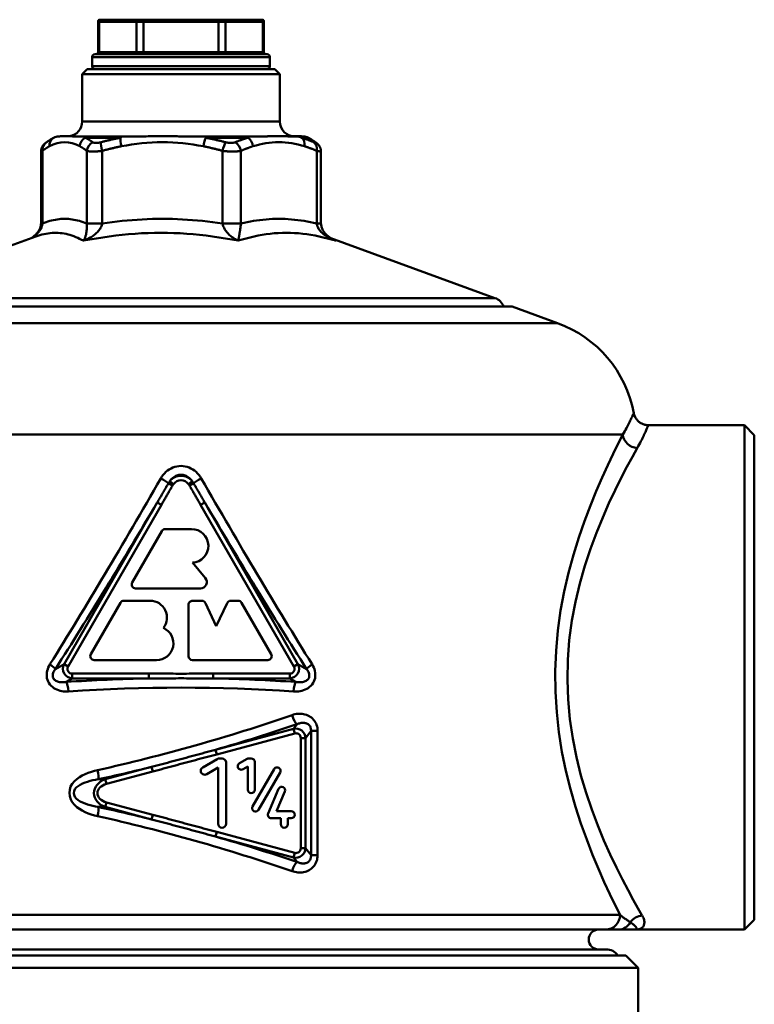
# Model space of a CAD drawing. Extents: x -166 to 1502, y -789 to 281.
# Drawn here: x 315 to 389, y -212 to -113 of the extents above; entities that cross this region are included whole.
import ezdxf

# ---------------------------------------------------------------- set-up
doc = ezdxf.new("R2010")
doc.units = 0
doc.layers.add('AM_0', color=7, linetype='CONTINUOUS', lineweight=50)

# ---------------------------------------------------------------- blocks, each defined once
blk = doc.blocks.new('A$C09606CE2')
at = {"layer": 'AM_0'}
for p, q in [((49.715, 198.9), (49.608, 198.9)), ((49.608, 198.9), (49.608, 195.8)), ((49.715, 198.9), (53.511, 198.9)), ((49.715, 195.8), (49.715, 198.9)), ((49.808, 199.1), (49.888, 199.1)), ((53.684, 199.1), (49.888, 199.1)), ((54.204, 198.9), (53.511, 198.9)), ((53.511, 198.9), (53.511, 195.8)), ((53.684, 199.1), (54.204, 199.1)), ((54.204, 198.9), (54.204, 199.1)), ((61.796, 199.1), (54.204, 199.1)), ((54.204, 198.9), (61.796, 198.9)), ((54.204, 195.8), (54.204, 198.9)), ((61.796, 198.9), (61.796, 199.1)), ((61.796, 199.1), (62.316, 199.1)), ((62.489, 198.9), (61.796, 198.9)), ((61.796, 198.9), (61.796, 195.8)), ((66.112, 199.1), (62.316, 199.1)), ((62.489, 198.9), (66.285, 198.9)), ((62.489, 195.8), (62.489, 198.9)), ((66.112, 199.1), (66.192, 199.1)), ((66.392, 198.9), (66.285, 198.9)), ((66.285, 198.9), (66.285, 195.8)), ((66.392, 198.9), (66.392, 195.8)), ((67, 195.3), (49, 195.3)), ((49, 194.4), (49, 195.3)), ((49.3, 195.6), (66.7, 195.6)), ((49.608, 195.8), (49.715, 195.8)), ((53.511, 195.8), (49.715, 195.8)), ((53.511, 195.8), (54.204, 195.8)), ((54.204, 195.8), (54.204, 195.6)), ((61.796, 195.8), (54.204, 195.8)), ((61.796, 195.8), (61.796, 195.6)), ((61.796, 195.8), (62.489, 195.8)), ((66.285, 195.8), (62.489, 195.8)), ((66.285, 195.8), (66.392, 195.8)), ((67, 194.4), (67, 195.3)), ((49, 194.4), (67, 194.4)), ((48.5, 194.1), (48, 193.6)), ((48, 193.6), (67.889, 193.6)), ((48, 188.8), (48, 193.6)), ((48.5, 194.1), (67.5, 194.1)), ((67.5, 194.1), (68, 193.6)), ((67.889, 193.6), (68, 193.6)), ((68, 188.8), (68, 193.6)), ((48, 188.8), (68, 188.8)), ((45.118, 187.166), (44.984, 187.089)), ((45.123, 187.166), (45.118, 187.166)), ((45.618, 187.3), (45.623, 187.3)), ((45.623, 187.3), (45.689, 187.3)), ((47.218, 187.3), (48.689, 187.3)), ((51.88, 187.166), (48.313, 187.166)), ((48.689, 187.3), (52.118, 187.3)), ((52.118, 187.3), (54.115, 187.3)), ((58.192, 187.3), (60.413, 187.3)), ((60.413, 187.3), (64.495, 187.3)), ((64.757, 187.166), (60.511, 187.166)), ((64.495, 187.3), (66.408, 187.3)), ((68.986, 187.3), (69.724, 187.3)), ((69.724, 187.3), (70.382, 187.3)), ((70.882, 187.166), (70.198, 187.166)), ((70.882, 187.166), (71.016, 187.089)), ((43.839, 185.777), (43.839, 178.501)), ((43.978, 178.501), (43.978, 185.843)), ((48.473, 185.843), (48.473, 178.501)), ((50.036, 178.501), (50.036, 185.843)), ((62.197, 185.843), (62.197, 178.501)), ((64.059, 178.501), (64.059, 185.843)), ((71.724, 185.843), (71.724, 178.501)), ((72.161, 185.777), (72.161, 178.501)), ((43.978, 178.501), (43.839, 178.501)), ((50.036, 178.501), (48.473, 178.501)), ((64.059, 178.501), (62.197, 178.501)), ((72.161, 178.501), (71.724, 178.501)), ((43.311, 177.174), (26.237, 170.959)), ((73.16, 177.002), (89.763, 170.959)), ((26.237, 170.959), (89.763, 170.959)), ((24.5, 170.1), (91.5, 170.1)), ((91.5, 170.1), (96.104, 168.424)), ((19.896, 168.424), (96.104, 168.424)), ((115, 158.1), (105.275, 158.1)), ((115, 158.1), (115, 107.1)), ((116, 157.1), (115, 158.1)), ((13.307, 157.148), (102.693, 157.148)), ((116, 108.1), (116, 157.1)), ((57.242, 152.152), (56.862, 152.439)), ((59.138, 152.439), (58.758, 152.152)), ((56.735, 152.248), (57.148, 152.01)), ((58.852, 152.01), (59.265, 152.248)), ((55.597, 150.287), (46.165, 133.95)), ((46.583, 133.708), (56.015, 150.046)), ((55.597, 150.287), (56.015, 150.046)), ((59.985, 150.046), (60.403, 150.287)), ((59.985, 150.046), (69.417, 133.708)), ((69.835, 133.95), (60.403, 150.287)), ((53.063, 142.2), (56.066, 147.4)), ((56.412, 147.6), (59.066, 147.6)), ((59.167, 144.203), (60.455, 142.668)), ((59.957, 141.6), (53.41, 141.6)), ((48.878, 134.95), (51.88, 140.15)), ((52.226, 140.35), (54.88, 140.35)), ((58.765, 134.75), (58.765, 139.95)), ((59.17, 140.35), (60.114, 140.35)), ((60.477, 140.119), (61.57, 137.774)), ((61.57, 137.774), (62.664, 140.119)), ((63.031, 140.35), (63.774, 140.35)), ((64.116, 140.15), (67.118, 134.95)), ((46.165, 133.95), (45.291, 133.445)), ((46.583, 133.708), (46.165, 133.95)), ((55.53, 134.35), (49.224, 134.35)), ((66.772, 134.35), (59.165, 134.35)), ((69.835, 133.95), (69.417, 133.708)), ((70.709, 133.445), (69.835, 133.95)), ((46.375, 132.139), (47.001, 132.501)), ((54.761, 132.984), (47.001, 132.984)), ((47.001, 132.501), (47.001, 132.984)), ((47.001, 132.501), (54.761, 132.501)), ((54.761, 132.501), (54.761, 132.984)), ((61.239, 132.501), (61.239, 132.984)), ((68.999, 132.984), (61.239, 132.984)), ((61.239, 132.501), (68.999, 132.501)), ((68.999, 132.501), (68.999, 132.984)), ((68.999, 132.501), (69.625, 132.139)), ((69.735, 127.862), (69.383, 127.404)), ((69.383, 127.404), (61.489, 125.288)), ((61.614, 124.822), (69.508, 126.937)), ((69.383, 127.404), (69.508, 126.937)), ((70.116, 126.471), (70.599, 126.471)), ((70.116, 126.471), (70.116, 115.332)), ((70.599, 126.471), (71.151, 127.189)), ((70.599, 115.332), (70.599, 126.471)), ((71.151, 127.189), (71.151, 114.613)), ((71.816, 127.189), (71.151, 127.189)), ((71.816, 114.613), (71.816, 127.189)), ((61.489, 125.288), (61.614, 124.822)), ((55.011, 123.552), (50.339, 122.301)), ((55.011, 123.552), (55.136, 123.086)), ((60.198, 123.504), (61.66, 124.348)), ((61.752, 123.478), (60.598, 122.811)), ((61.752, 117.801), (61.752, 123.478)), ((61.86, 124.401), (62.152, 124.401)), ((62.552, 124.001), (62.552, 117.801)), ((63.926, 123.92), (64.679, 124.354)), ((64.76, 123.593), (64.276, 123.313)), ((64.76, 121.251), (64.76, 123.593)), ((64.854, 124.401), (65.11, 124.401)), ((65.46, 124.051), (65.46, 121.251)), ((50.464, 121.834), (55.136, 123.086)), ((65.234, 119.558), (67.41, 123.326)), ((68.017, 122.976), (65.841, 119.208)), ((50.339, 122.301), (49.63, 122.301)), ((50.339, 122.301), (50.464, 121.834)), ((66.81, 118.852), (67.874, 121.333)), ((68.517, 121.058), (67.663, 119.064)), ((49.63, 119.502), (50.339, 119.502)), ((50.339, 119.502), (50.464, 119.968)), ((50.339, 119.502), (55.011, 118.25)), ((55.136, 118.717), (50.464, 119.968)), ((55.011, 118.25), (55.136, 118.717)), ((67.663, 119.064), (69.15, 119.064)), ((68.1, 118.364), (67.132, 118.364)), ((68.1, 117.751), (68.1, 118.364)), ((69.15, 118.364), (68.8, 118.364)), ((68.8, 118.364), (68.8, 117.751)), ((61.489, 116.514), (61.614, 116.981)), ((61.489, 116.514), (69.383, 114.399)), ((69.508, 114.865), (61.614, 116.981)), ((69.508, 114.865), (69.383, 114.399)), ((70.116, 115.332), (70.599, 115.332)), ((71.151, 114.613), (70.599, 115.332)), ((71.816, 114.613), (71.151, 114.613)), ((69.383, 114.399), (69.735, 113.94)), ((13.587, 108.6), (102.413, 108.6)), ((116, 108.1), (115, 107.1)), ((100.965, 107.1), (15.035, 107.1)), ((115, 107.1), (104, 107.1)), ((15, 105.1), (101, 105.1)), ((103, 104.5), (13, 104.5)), ((103, 104.5), (104.25, 103.25)), ((11.75, 103.25), (104.25, 103.25)), ((104.25, 103.25), (104.25, 92.887))]:
    blk.add_line(p, q, dxfattribs=at)
for points in [[(45.123, 187.166), (45.117, 187.163), (45.112, 187.16), (45.106, 187.157), (45.1, 187.154), (45.094, 187.15), (45.088, 187.147), (45.083, 187.144), (45.077, 187.141), (45.071, 187.138), (45.065, 187.134), (45.059, 187.131), (45.054, 187.128), (45.048, 187.125), (45.042, 187.122), (45.036, 187.118), (45.03, 187.115), (45.025, 187.112), (45.019, 187.109), (45.013, 187.105), (45.007, 187.102), (45.001, 187.099), (44.996, 187.095), (44.99, 187.092), (44.984, 187.089)], [(45.636, 187.295), (45.637, 187.295), (45.637, 187.295), (45.637, 187.295), (45.639, 187.295), (45.64, 187.296), (45.641, 187.296), (45.642, 187.296), (45.643, 187.296), (45.645, 187.296), (45.646, 187.296), (45.648, 187.296), (45.65, 187.296), (45.652, 187.297), (45.654, 187.297), (45.656, 187.297), (45.658, 187.297), (45.66, 187.297), (45.662, 187.298), (45.664, 187.298), (45.666, 187.298), (45.668, 187.298), (45.67, 187.298), (45.672, 187.298), (45.674, 187.299)], [(45.674, 187.299), (45.71, 187.302), (45.746, 187.304), (45.782, 187.307), (45.818, 187.31), (45.854, 187.313), (45.895, 187.316), (45.95, 187.318), (46.005, 187.32), (46.06, 187.322), (46.116, 187.323), (46.171, 187.325), (46.237, 187.325), (46.314, 187.323), (46.391, 187.322), (46.468, 187.32), (46.545, 187.318), (46.623, 187.316), (46.7, 187.314), (46.777, 187.312), (46.86, 187.31), (46.957, 187.307), (47.054, 187.304), (47.158, 187.301), (47.277, 187.299)], [(49.077, 186.709), (49.046, 186.731), (49.014, 186.752), (48.982, 186.774), (48.951, 186.795), (48.919, 186.815), (48.887, 186.836), (48.856, 186.856), (48.824, 186.876), (48.792, 186.896), (48.76, 186.916), (48.729, 186.935), (48.697, 186.955), (48.665, 186.974), (48.633, 186.992), (48.601, 187.011), (48.569, 187.029), (48.537, 187.047), (48.505, 187.065), (48.473, 187.082), (48.441, 187.1), (48.409, 187.117), (48.377, 187.133), (48.345, 187.15), (48.313, 187.166)], [(51.88, 187.166), (51.796, 187.15), (51.713, 187.133), (51.629, 187.117), (51.545, 187.1), (51.461, 187.082), (51.378, 187.065), (51.294, 187.047), (51.211, 187.029), (51.127, 187.011), (51.044, 186.992), (50.961, 186.974), (50.878, 186.955), (50.795, 186.935), (50.712, 186.916), (50.629, 186.896), (50.547, 186.876), (50.464, 186.856), (50.382, 186.836), (50.299, 186.815), (50.217, 186.795), (50.135, 186.774), (50.053, 186.752), (49.971, 186.731), (49.889, 186.709)], [(53.983, 187.299), (54.139, 187.3), (54.311, 187.303), (54.484, 187.306), (54.665, 187.308), (54.845, 187.311), (55.025, 187.313), (55.205, 187.316), (55.386, 187.318), (55.566, 187.32), (55.746, 187.323), (55.927, 187.325), (56.11, 187.325), (56.296, 187.323), (56.481, 187.322), (56.667, 187.32), (56.852, 187.318), (57.038, 187.316), (57.223, 187.314), (57.409, 187.313), (57.595, 187.31), (57.781, 187.306), (57.967, 187.303), (58.152, 187.301), (58.328, 187.299)], [(62.511, 186.709), (62.428, 186.731), (62.346, 186.752), (62.264, 186.774), (62.181, 186.795), (62.098, 186.815), (62.016, 186.836), (61.933, 186.856), (61.85, 186.876), (61.767, 186.896), (61.684, 186.916), (61.6, 186.935), (61.517, 186.955), (61.434, 186.974), (61.35, 186.992), (61.267, 187.011), (61.183, 187.029), (61.099, 187.047), (61.015, 187.065), (60.931, 187.082), (60.847, 187.1), (60.763, 187.117), (60.679, 187.133), (60.595, 187.15), (60.511, 187.166)], [(64.757, 187.166), (64.703, 187.15), (64.649, 187.133), (64.596, 187.117), (64.542, 187.1), (64.488, 187.082), (64.435, 187.065), (64.381, 187.047), (64.327, 187.029), (64.274, 187.011), (64.22, 186.992), (64.167, 186.974), (64.113, 186.955), (64.06, 186.935), (64.007, 186.916), (63.954, 186.896), (63.9, 186.876), (63.847, 186.856), (63.794, 186.836), (63.741, 186.815), (63.688, 186.795), (63.635, 186.774), (63.582, 186.752), (63.53, 186.731), (63.477, 186.709)], [(66.316, 187.299), (66.418, 187.3), (66.518, 187.302), (66.613, 187.304), (66.705, 187.306), (66.796, 187.308), (66.888, 187.31), (66.974, 187.311), (67.056, 187.313), (67.139, 187.314), (67.221, 187.316), (67.304, 187.317), (67.386, 187.318), (67.468, 187.32), (67.551, 187.321), (67.633, 187.323), (67.715, 187.324), (67.798, 187.325), (67.875, 187.326), (67.946, 187.325), (68.018, 187.325), (68.09, 187.324), (68.161, 187.323), (68.233, 187.323), (68.304, 187.322)], [(68.304, 187.322), (68.339, 187.321), (68.373, 187.32), (68.408, 187.319), (68.443, 187.318), (68.477, 187.316), (68.512, 187.315), (68.546, 187.314), (68.581, 187.313), (68.615, 187.312), (68.65, 187.311), (68.685, 187.31), (68.719, 187.309), (68.754, 187.308), (68.788, 187.307), (68.823, 187.305), (68.858, 187.304), (68.889, 187.303), (68.917, 187.302), (68.946, 187.301), (68.975, 187.3), (69.002, 187.3), (69.024, 187.299), (69.047, 187.298), (69.066, 187.298)], [(69.279, 187.314), (69.333, 187.315), (69.387, 187.316), (69.441, 187.317), (69.495, 187.318), (69.548, 187.318), (69.602, 187.319), (69.656, 187.32), (69.71, 187.321), (69.764, 187.322), (69.818, 187.323), (69.872, 187.324), (69.926, 187.324), (69.958, 187.323), (69.989, 187.32), (70.02, 187.318), (70.052, 187.316), (70.083, 187.314), (70.114, 187.312), (70.146, 187.31), (70.177, 187.308), (70.209, 187.306), (70.24, 187.304), (70.271, 187.302), (70.303, 187.3)], [(71.434, 186.709), (71.383, 186.731), (71.332, 186.752), (71.281, 186.774), (71.23, 186.795), (71.179, 186.815), (71.128, 186.836), (71.077, 186.856), (71.026, 186.876), (70.974, 186.896), (70.923, 186.916), (70.872, 186.935), (70.82, 186.955), (70.769, 186.974), (70.717, 186.992), (70.665, 187.011), (70.614, 187.029), (70.562, 187.047), (70.51, 187.065), (70.458, 187.082), (70.406, 187.1), (70.354, 187.117), (70.302, 187.133), (70.25, 187.15), (70.198, 187.166)], [(43.839, 185.777), (43.843, 185.824), (43.847, 185.871), (43.851, 185.918), (43.859, 185.964), (43.87, 186.01), (43.881, 186.055), (43.893, 186.1), (43.911, 186.143), (43.929, 186.186), (43.948, 186.229), (43.97, 186.27), (43.994, 186.309), (44.018, 186.348), (44.043, 186.385), (44.071, 186.419), (44.099, 186.453), (44.127, 186.484), (44.155, 186.51), (44.182, 186.536), (44.21, 186.561), (44.238, 186.587), (44.264, 186.609), (44.29, 186.629), (44.315, 186.648)], [(43.978, 185.843), (44.007, 185.865), (44.037, 185.886), (44.066, 185.908), (44.096, 185.929), (44.126, 185.949), (44.155, 185.97), (44.185, 185.99), (44.214, 186.01), (44.244, 186.03), (44.274, 186.05), (44.304, 186.069), (44.333, 186.089), (44.363, 186.108), (44.393, 186.126), (44.423, 186.145), (44.453, 186.163), (44.482, 186.181), (44.512, 186.199), (44.542, 186.216), (44.572, 186.234), (44.602, 186.251), (44.632, 186.267), (44.662, 186.284), (44.692, 186.3)], [(44.315, 186.648), (44.342, 186.668), (44.37, 186.688), (44.397, 186.707), (44.424, 186.727), (44.452, 186.746), (44.479, 186.766), (44.507, 186.785), (44.534, 186.804), (44.562, 186.823), (44.589, 186.842), (44.617, 186.86), (44.645, 186.878), (44.673, 186.897), (44.701, 186.915), (44.729, 186.933), (44.757, 186.951), (44.785, 186.968), (44.813, 186.986), (44.842, 187.004), (44.87, 187.021), (44.899, 187.038), (44.927, 187.055), (44.956, 187.072), (44.984, 187.089)], [(47.758, 186.3), (47.788, 186.284), (47.818, 186.267), (47.848, 186.251), (47.878, 186.234), (47.908, 186.216), (47.938, 186.199), (47.968, 186.181), (47.998, 186.163), (48.028, 186.145), (48.058, 186.126), (48.087, 186.108), (48.117, 186.089), (48.147, 186.069), (48.177, 186.05), (48.206, 186.03), (48.236, 186.01), (48.266, 185.99), (48.295, 185.97), (48.325, 185.949), (48.355, 185.929), (48.384, 185.908), (48.414, 185.886), (48.443, 185.865), (48.473, 185.843)], [(49.889, 186.709), (49.846, 186.698), (49.802, 186.688), (49.759, 186.679), (49.717, 186.67), (49.674, 186.663), (49.632, 186.656), (49.591, 186.65), (49.551, 186.646), (49.512, 186.642), (49.473, 186.64), (49.436, 186.638), (49.399, 186.638), (49.364, 186.638), (49.33, 186.64), (49.297, 186.642), (49.266, 186.646), (49.237, 186.65), (49.209, 186.656), (49.183, 186.663), (49.158, 186.67), (49.135, 186.679), (49.114, 186.688), (49.095, 186.698), (49.077, 186.709)], [(50.036, 185.843), (50.116, 185.865), (50.196, 185.886), (50.276, 185.908), (50.356, 185.929), (50.436, 185.949), (50.516, 185.97), (50.596, 185.99), (50.676, 186.01), (50.757, 186.03), (50.837, 186.05), (50.917, 186.069), (50.998, 186.089), (51.078, 186.108), (51.159, 186.126), (51.24, 186.145), (51.321, 186.163), (51.401, 186.181), (51.482, 186.199), (51.563, 186.216), (51.644, 186.234), (51.725, 186.251), (51.807, 186.267), (51.888, 186.284), (51.969, 186.3)], [(60.264, 186.3), (60.346, 186.284), (60.427, 186.267), (60.508, 186.251), (60.589, 186.234), (60.67, 186.216), (60.751, 186.199), (60.832, 186.181), (60.913, 186.163), (60.993, 186.145), (61.074, 186.126), (61.155, 186.108), (61.235, 186.089), (61.316, 186.069), (61.396, 186.05), (61.477, 186.03), (61.557, 186.01), (61.637, 185.99), (61.717, 185.97), (61.798, 185.949), (61.878, 185.929), (61.958, 185.908), (62.037, 185.886), (62.117, 185.865), (62.197, 185.843)], [(63.477, 186.709), (63.448, 186.698), (63.418, 186.688), (63.386, 186.679), (63.353, 186.67), (63.318, 186.663), (63.282, 186.656), (63.245, 186.65), (63.207, 186.646), (63.167, 186.642), (63.127, 186.64), (63.085, 186.638), (63.043, 186.638), (63, 186.638), (62.956, 186.64), (62.912, 186.642), (62.867, 186.646), (62.823, 186.65), (62.778, 186.656), (62.733, 186.663), (62.688, 186.67), (62.643, 186.679), (62.598, 186.688), (62.554, 186.698), (62.511, 186.709)], [(64.059, 185.843), (64.109, 185.865), (64.159, 185.886), (64.209, 185.908), (64.26, 185.929), (64.31, 185.949), (64.361, 185.97), (64.411, 185.99), (64.462, 186.01), (64.513, 186.03), (64.563, 186.05), (64.614, 186.069), (64.665, 186.089), (64.715, 186.108), (64.766, 186.126), (64.817, 186.145), (64.868, 186.163), (64.919, 186.181), (64.97, 186.199), (65.021, 186.216), (65.072, 186.234), (65.123, 186.251), (65.174, 186.267), (65.226, 186.284), (65.277, 186.3)], [(70.506, 186.3), (70.557, 186.284), (70.608, 186.267), (70.66, 186.251), (70.711, 186.234), (70.762, 186.216), (70.813, 186.199), (70.864, 186.181), (70.915, 186.163), (70.966, 186.145), (71.017, 186.126), (71.067, 186.108), (71.118, 186.089), (71.169, 186.069), (71.22, 186.05), (71.27, 186.03), (71.321, 186.01), (71.372, 185.99), (71.422, 185.97), (71.473, 185.949), (71.523, 185.929), (71.573, 185.908), (71.624, 185.886), (71.674, 185.865), (71.724, 185.843)], [(71.016, 187.089), (71.04, 187.075), (71.064, 187.06), (71.088, 187.046), (71.112, 187.032), (71.136, 187.017), (71.16, 187.002), (71.184, 186.987), (71.208, 186.972), (71.232, 186.957), (71.256, 186.941), (71.28, 186.926), (71.304, 186.91), (71.328, 186.894), (71.352, 186.878), (71.375, 186.862), (71.399, 186.845), (71.423, 186.829), (71.447, 186.812), (71.47, 186.795), (71.494, 186.778), (71.518, 186.761), (71.541, 186.744), (71.565, 186.727), (71.588, 186.709)], [(71.016, 187.089), (71.044, 187.072), (71.073, 187.055), (71.101, 187.038), (71.13, 187.021), (71.158, 187.004), (71.187, 186.986), (71.215, 186.968), (71.243, 186.951), (71.271, 186.933), (71.299, 186.915), (71.327, 186.897), (71.355, 186.878), (71.383, 186.86), (71.411, 186.842), (71.438, 186.823), (71.466, 186.804), (71.493, 186.785), (71.521, 186.766), (71.548, 186.746), (71.576, 186.727), (71.603, 186.707), (71.63, 186.688), (71.658, 186.668), (71.685, 186.648)], [(71.588, 186.709), (71.603, 186.698), (71.616, 186.688), (71.627, 186.679), (71.636, 186.67), (71.644, 186.663), (71.65, 186.656), (71.654, 186.65), (71.656, 186.646), (71.655, 186.642), (71.653, 186.64), (71.65, 186.638), (71.644, 186.638), (71.636, 186.638), (71.626, 186.64), (71.615, 186.642), (71.601, 186.646), (71.586, 186.65), (71.569, 186.656), (71.55, 186.663), (71.53, 186.67), (71.508, 186.679), (71.485, 186.688), (71.46, 186.698), (71.434, 186.709)], [(71.685, 186.648), (71.711, 186.627), (71.737, 186.606), (71.763, 186.585), (71.789, 186.564), (71.816, 186.54), (71.845, 186.511), (71.873, 186.482), (71.902, 186.453), (71.929, 186.419), (71.955, 186.382), (71.981, 186.346), (72.007, 186.309), (72.031, 186.27), (72.052, 186.229), (72.073, 186.187), (72.09, 186.144), (72.106, 186.1), (72.12, 186.056), (72.131, 186.01), (72.141, 185.964), (72.15, 185.918), (72.154, 185.871), (72.157, 185.824), (72.161, 185.777)], [(43.839, 185.777), (43.84, 185.779), (43.841, 185.78), (43.842, 185.782), (43.844, 185.783), (43.846, 185.785), (43.849, 185.787), (43.852, 185.789), (43.856, 185.792), (43.86, 185.794), (43.864, 185.796), (43.87, 185.799), (43.875, 185.802), (43.881, 185.805), (43.888, 185.808), (43.895, 185.811), (43.902, 185.814), (43.91, 185.817), (43.919, 185.821), (43.927, 185.824), (43.937, 185.828), (43.946, 185.831), (43.956, 185.835), (43.967, 185.839), (43.978, 185.843)], [(48.473, 185.843), (48.505, 185.832), (48.542, 185.822), (48.582, 185.813), (48.625, 185.804), (48.672, 185.797), (48.722, 185.79), (48.776, 185.784), (48.832, 185.78), (48.891, 185.776), (48.954, 185.774), (49.019, 185.772), (49.087, 185.771), (49.158, 185.772), (49.23, 185.774), (49.305, 185.776), (49.381, 185.78), (49.459, 185.784), (49.538, 185.79), (49.62, 185.797), (49.702, 185.804), (49.785, 185.813), (49.869, 185.822), (49.952, 185.832), (50.036, 185.843)], [(62.197, 185.843), (62.281, 185.832), (62.367, 185.822), (62.453, 185.813), (62.54, 185.804), (62.627, 185.797), (62.714, 185.79), (62.801, 185.784), (62.887, 185.78), (62.973, 185.776), (63.058, 185.774), (63.142, 185.772), (63.225, 185.771), (63.307, 185.772), (63.387, 185.774), (63.465, 185.776), (63.541, 185.78), (63.614, 185.784), (63.686, 185.79), (63.755, 185.797), (63.822, 185.804), (63.885, 185.813), (63.946, 185.822), (64.004, 185.832), (64.059, 185.843)], [(71.724, 185.843), (71.758, 185.836), (71.79, 185.829), (71.821, 185.823), (71.851, 185.817), (71.88, 185.811), (71.908, 185.805), (71.934, 185.8), (71.96, 185.796), (71.983, 185.791), (72.006, 185.788), (72.027, 185.784), (72.046, 185.781), (72.064, 185.778), (72.081, 185.776), (72.096, 185.774), (72.109, 185.773), (72.121, 185.772), (72.131, 185.772), (72.14, 185.772), (72.147, 185.772), (72.153, 185.773), (72.157, 185.774), (72.16, 185.775), (72.16, 185.777)], [(42.839, 177.004), (42.904, 177.046), (42.967, 177.091), (43.03, 177.137), (43.093, 177.182), (43.153, 177.232), (43.209, 177.285), (43.266, 177.338), (43.323, 177.391), (43.375, 177.448), (43.423, 177.509), (43.47, 177.571), (43.518, 177.632), (43.565, 177.694), (43.611, 177.757), (43.645, 177.827), (43.68, 177.897), (43.714, 177.967), (43.749, 178.037), (43.772, 178.113), (43.794, 178.189), (43.815, 178.265), (43.824, 178.343), (43.832, 178.422), (43.839, 178.501)], [(42.855, 177.008), (42.93, 177.053), (43.003, 177.101), (43.075, 177.151), (43.145, 177.202), (43.213, 177.255), (43.279, 177.309), (43.343, 177.365), (43.405, 177.423), (43.464, 177.482), (43.522, 177.543), (43.576, 177.605), (43.628, 177.669), (43.677, 177.734), (43.723, 177.8), (43.765, 177.867), (43.804, 177.935), (43.84, 178.004), (43.872, 178.074), (43.9, 178.144), (43.924, 178.215), (43.944, 178.287), (43.959, 178.358), (43.971, 178.43), (43.978, 178.501)], [(48.472, 178.498), (48.286, 178.569), (48.099, 178.635), (47.912, 178.695), (47.726, 178.75), (47.538, 178.799), (47.351, 178.842), (47.164, 178.879), (46.976, 178.91), (46.789, 178.934), (46.601, 178.952), (46.413, 178.963), (46.225, 178.966), (46.037, 178.963), (45.849, 178.952), (45.662, 178.935), (45.474, 178.912), (45.286, 178.881), (45.099, 178.845), (44.911, 178.802), (44.724, 178.753), (44.537, 178.699), (44.351, 178.638), (44.164, 178.572), (43.978, 178.501)], [(48.473, 178.501), (48.477, 178.411), (48.48, 178.321), (48.481, 178.23), (48.48, 178.14), (48.476, 178.051), (48.471, 177.963), (48.464, 177.877), (48.455, 177.792), (48.445, 177.709), (48.433, 177.628), (48.419, 177.548), (48.404, 177.471), (48.388, 177.397), (48.37, 177.325), (48.351, 177.256), (48.331, 177.189), (48.31, 177.125), (48.288, 177.064), (48.264, 177.006), (48.24, 176.951), (48.215, 176.898), (48.189, 176.849), (48.162, 176.803), (48.135, 176.76)], [(48.135, 176.76), (48.248, 176.803), (48.36, 176.849), (48.471, 176.898), (48.581, 176.951), (48.689, 177.006), (48.794, 177.064), (48.898, 177.125), (48.999, 177.189), (49.097, 177.256), (49.193, 177.325), (49.284, 177.397), (49.373, 177.471), (49.458, 177.548), (49.538, 177.628), (49.614, 177.709), (49.685, 177.792), (49.751, 177.877), (49.811, 177.963), (49.865, 178.051), (49.913, 178.14), (49.954, 178.23), (49.989, 178.321), (50.016, 178.411), (50.036, 178.501)], [(62.195, 178.499), (61.691, 178.57), (61.186, 178.636), (60.681, 178.696), (60.176, 178.751), (59.669, 178.8), (59.163, 178.843), (58.656, 178.88), (58.149, 178.91), (57.641, 178.934), (57.133, 178.952), (56.625, 178.963), (56.117, 178.966), (55.608, 178.963), (55.1, 178.952), (54.591, 178.935), (54.083, 178.912), (53.575, 178.881), (53.068, 178.845), (52.561, 178.802), (52.054, 178.753), (51.549, 178.699), (51.044, 178.638), (50.54, 178.572), (50.036, 178.501)], [(62.197, 178.501), (62.216, 178.411), (62.241, 178.321), (62.272, 178.23), (62.309, 178.14), (62.35, 178.051), (62.397, 177.963), (62.448, 177.877), (62.504, 177.792), (62.563, 177.709), (62.627, 177.628), (62.695, 177.548), (62.766, 177.471), (62.839, 177.397), (62.916, 177.325), (62.995, 177.256), (63.076, 177.189), (63.159, 177.125), (63.245, 177.064), (63.331, 177.006), (63.42, 176.951), (63.51, 176.898), (63.6, 176.849), (63.692, 176.803), (63.784, 176.76)], [(63.784, 176.76), (63.794, 176.803), (63.804, 176.849), (63.814, 176.898), (63.825, 176.951), (63.836, 177.006), (63.848, 177.064), (63.859, 177.125), (63.871, 177.189), (63.883, 177.256), (63.895, 177.325), (63.907, 177.397), (63.919, 177.471), (63.931, 177.548), (63.943, 177.628), (63.956, 177.709), (63.968, 177.792), (63.98, 177.877), (63.992, 177.963), (64.003, 178.051), (64.015, 178.14), (64.026, 178.23), (64.037, 178.321), (64.048, 178.411), (64.059, 178.501)], [(71.724, 178.498), (71.406, 178.569), (71.088, 178.635), (70.769, 178.695), (70.45, 178.75), (70.131, 178.799), (69.812, 178.842), (69.492, 178.879), (69.172, 178.91), (68.852, 178.934), (68.532, 178.952), (68.212, 178.963), (67.891, 178.966), (67.571, 178.963), (67.251, 178.952), (66.93, 178.935), (66.61, 178.912), (66.29, 178.881), (65.97, 178.845), (65.651, 178.802), (65.331, 178.753), (65.013, 178.699), (64.694, 178.638), (64.376, 178.572), (64.059, 178.501)], [(71.724, 178.501), (71.739, 178.411), (71.761, 178.321), (71.791, 178.23), (71.829, 178.14), (71.874, 178.051), (71.926, 177.963), (71.984, 177.877), (72.048, 177.792), (72.119, 177.709), (72.195, 177.628), (72.276, 177.548), (72.362, 177.471), (72.452, 177.397), (72.546, 177.325), (72.643, 177.256), (72.745, 177.189), (72.85, 177.125), (72.957, 177.064), (73.067, 177.006), (73.18, 176.951), (73.295, 176.898), (73.411, 176.849), (73.53, 176.803), (73.65, 176.76)], [(72.161, 178.501), (72.173, 178.411), (72.186, 178.321), (72.199, 178.231), (72.218, 178.143), (72.252, 178.059), (72.287, 177.976), (72.321, 177.892), (72.358, 177.81), (72.407, 177.735), (72.455, 177.659), (72.507, 177.586), (72.565, 177.517), (72.622, 177.448), (72.685, 177.384), (72.75, 177.323), (72.815, 177.262), (72.881, 177.201), (72.953, 177.149), (73.026, 177.097), (73.098, 177.045), (73.173, 176.997), (73.25, 176.954), (73.328, 176.911), (73.405, 176.867)], [(43.311, 177.174), (43.519, 177.246), (43.727, 177.312), (43.934, 177.37), (44.141, 177.42), (44.347, 177.463), (44.553, 177.498), (44.757, 177.525), (44.962, 177.544), (45.165, 177.554), (45.367, 177.556), (45.569, 177.549), (45.77, 177.533), (45.97, 177.509), (46.17, 177.476), (46.368, 177.436), (46.567, 177.388), (46.764, 177.332), (46.961, 177.27), (47.158, 177.2), (47.354, 177.124), (47.55, 177.042), (47.745, 176.953), (47.94, 176.859), (48.135, 176.759)], [(48.134, 176.76), (48.786, 176.879), (49.439, 176.99), (50.091, 177.092), (50.744, 177.186), (51.397, 177.27), (52.05, 177.344), (52.704, 177.408), (53.357, 177.461), (54.011, 177.502), (54.664, 177.532), (55.317, 177.55), (55.97, 177.557), (56.622, 177.55), (57.274, 177.532), (57.926, 177.501), (58.578, 177.459), (59.23, 177.406), (59.881, 177.342), (60.533, 177.268), (61.184, 177.184), (61.834, 177.091), (62.484, 176.989), (63.135, 176.878), (63.784, 176.76)], [(63.784, 176.761), (64.188, 176.88), (64.592, 176.99), (64.996, 177.093), (65.4, 177.186), (65.806, 177.27), (66.211, 177.344), (66.618, 177.408), (67.025, 177.461), (67.433, 177.502), (67.842, 177.532), (68.252, 177.55), (68.663, 177.557), (69.075, 177.55), (69.488, 177.531), (69.902, 177.501), (70.316, 177.458), (70.731, 177.405), (71.147, 177.341), (71.564, 177.267), (71.98, 177.183), (72.398, 177.09), (72.815, 176.988), (73.232, 176.877), (73.65, 176.759)], [(73.649, 176.761), (73.633, 176.769), (73.617, 176.776), (73.601, 176.784), (73.585, 176.792), (73.57, 176.799), (73.554, 176.807), (73.538, 176.815), (73.522, 176.822), (73.506, 176.83), (73.49, 176.837), (73.474, 176.845), (73.458, 176.852), (73.443, 176.86), (73.427, 176.867), (73.411, 176.874), (73.395, 176.882), (73.379, 176.889), (73.363, 176.896), (73.347, 176.904), (73.332, 176.911), (73.316, 176.918), (73.3, 176.925), (73.284, 176.932), (73.268, 176.939)], [(73.65, 176.76), (73.639, 176.764), (73.629, 176.768), (73.619, 176.772), (73.608, 176.776), (73.598, 176.781), (73.588, 176.785), (73.578, 176.789), (73.567, 176.794), (73.557, 176.798), (73.547, 176.802), (73.537, 176.807), (73.527, 176.811), (73.516, 176.816), (73.506, 176.82), (73.496, 176.825), (73.486, 176.83), (73.476, 176.834), (73.466, 176.839), (73.456, 176.843), (73.446, 176.848), (73.436, 176.853), (73.425, 176.858), (73.415, 176.863), (73.405, 176.867)], [(103.802, 159.327), (103.8, 159.323), (103.795, 159.312), (103.786, 159.292), (103.774, 159.265), (103.759, 159.231), (103.739, 159.188), (103.717, 159.138), (103.69, 159.08), (103.66, 159.015), (103.627, 158.941), (103.589, 158.86), (103.547, 158.771), (103.501, 158.675), (103.451, 158.572), (103.397, 158.461), (103.338, 158.342), (103.275, 158.217), (103.206, 158.084), (103.133, 157.944), (103.056, 157.798), (102.973, 157.645), (102.885, 157.485), (102.792, 157.32), (102.693, 157.148)], [(103.8, 159.328), (103.823, 159.244), (103.846, 159.16), (103.871, 159.077), (103.907, 158.998), (103.943, 158.92), (103.983, 158.843), (104.031, 158.771), (104.079, 158.699), (104.134, 158.632), (104.193, 158.568), (104.252, 158.505), (104.319, 158.45), (104.387, 158.397), (104.456, 158.344), (104.532, 158.303), (104.608, 158.261), (104.686, 158.223), (104.767, 158.194), (104.849, 158.165), (104.933, 158.143), (105.018, 158.127), (105.103, 158.111), (105.189, 158.104), (105.275, 158.1)], [(104.15, 155.784), (104.252, 155.967), (104.348, 156.143), (104.438, 156.312), (104.523, 156.475), (104.603, 156.63), (104.677, 156.779), (104.747, 156.92), (104.811, 157.053), (104.871, 157.179), (104.926, 157.297), (104.976, 157.407), (105.022, 157.509), (105.064, 157.603), (105.102, 157.69), (105.136, 157.768), (105.166, 157.837), (105.192, 157.899), (105.215, 157.952), (105.234, 157.997), (105.25, 158.034), (105.262, 158.063), (105.27, 158.083), (105.275, 158.095), (105.277, 158.099)], [(102.693, 157.148), (102.233, 156.246), (101.724, 155.218), (101.177, 154.071), (100.602, 152.81), (100.011, 151.441), (99.414, 149.97), (98.823, 148.403), (98.249, 146.745), (97.707, 145.004), (97.211, 143.188), (96.774, 141.301), (96.407, 139.35), (96.124, 137.342), (95.94, 135.294), (95.86, 133.226), (95.882, 131.155), (96.004, 129.098), (96.224, 127.07), (96.539, 125.088), (96.933, 123.166), (97.392, 121.31), (97.905, 119.525), (98.458, 117.82), (99.039, 116.199), (99.635, 114.668), (100.234, 113.235), (100.823, 111.906), (101.39, 110.686), (101.922, 109.583), (102.413, 108.6)], [(104.611, 108.556), (104.217, 109.263), (103.758, 110.104), (103.239, 111.075), (102.666, 112.172), (102.058, 113.384), (101.428, 114.704), (100.791, 116.125), (100.163, 117.641), (99.555, 119.246), (98.983, 120.933), (98.461, 122.696), (98.003, 124.529), (97.623, 126.424), (97.339, 128.373), (97.161, 130.359), (97.092, 132.366), (97.132, 134.377), (97.285, 136.375), (97.55, 138.341), (97.912, 140.254), (98.356, 142.105), (98.868, 143.888), (99.432, 145.596), (100.035, 147.223), (100.661, 148.762), (101.295, 150.205), (101.924, 151.547), (102.536, 152.782), (103.119, 153.904), (103.661, 154.906), (104.15, 155.784)], [(60.047, 152.724), (59.935, 152.903), (59.809, 153.072), (59.67, 153.231), (59.519, 153.379), (59.357, 153.513), (59.185, 153.633), (59.004, 153.736), (58.815, 153.823), (58.618, 153.891), (58.416, 153.94), (58.21, 153.969), (58.002, 153.979), (57.794, 153.969), (57.588, 153.94), (57.385, 153.892), (57.187, 153.824), (56.997, 153.738), (56.815, 153.635), (56.642, 153.515), (56.48, 153.381), (56.329, 153.234), (56.191, 153.074), (56.065, 152.903), (55.953, 152.724)], [(56.862, 152.439), (56.856, 152.432), (56.851, 152.424), (56.845, 152.416), (56.839, 152.408), (56.833, 152.401), (56.828, 152.393), (56.822, 152.385), (56.817, 152.377), (56.811, 152.369), (56.806, 152.361), (56.8, 152.353), (56.795, 152.345), (56.79, 152.337), (56.785, 152.329), (56.779, 152.321), (56.774, 152.313), (56.769, 152.305), (56.764, 152.297), (56.759, 152.289), (56.754, 152.281), (56.749, 152.273), (56.744, 152.265), (56.74, 152.256), (56.735, 152.248)], [(56.862, 152.439), (56.933, 152.537), (57.009, 152.628), (57.091, 152.713), (57.177, 152.79), (57.269, 152.86), (57.365, 152.922), (57.464, 152.975), (57.568, 153.02), (57.674, 153.054), (57.782, 153.078), (57.891, 153.093), (58.001, 153.098), (58.111, 153.093), (58.22, 153.079), (58.328, 153.054), (58.434, 153.019), (58.536, 152.975), (58.636, 152.921), (58.731, 152.859), (58.823, 152.789), (58.909, 152.712), (58.991, 152.627), (59.067, 152.536), (59.138, 152.439)], [(59.265, 152.248), (59.26, 152.256), (59.256, 152.265), (59.251, 152.273), (59.246, 152.281), (59.241, 152.289), (59.236, 152.297), (59.231, 152.305), (59.226, 152.313), (59.221, 152.321), (59.215, 152.329), (59.21, 152.337), (59.205, 152.345), (59.2, 152.353), (59.194, 152.361), (59.189, 152.369), (59.183, 152.377), (59.178, 152.385), (59.172, 152.393), (59.167, 152.401), (59.161, 152.408), (59.155, 152.416), (59.149, 152.424), (59.144, 152.432), (59.138, 152.439)], [(56.735, 152.248), (56.687, 152.166), (56.64, 152.085), (56.593, 152.003), (56.545, 151.921), (56.498, 151.839), (56.451, 151.758), (56.403, 151.676), (56.356, 151.594), (56.308, 151.513), (56.261, 151.431), (56.214, 151.349), (56.166, 151.267), (56.119, 151.186), (56.071, 151.104), (56.024, 151.022), (55.977, 150.941), (55.929, 150.859), (55.882, 150.777), (55.834, 150.696), (55.787, 150.614), (55.739, 150.532), (55.692, 150.451), (55.645, 150.369), (55.597, 150.287)], [(56.015, 150.046), (56.063, 150.128), (56.11, 150.209), (56.157, 150.291), (56.204, 150.373), (56.251, 150.455), (56.299, 150.537), (56.346, 150.619), (56.393, 150.7), (56.44, 150.782), (56.487, 150.864), (56.535, 150.946), (56.582, 151.028), (56.629, 151.11), (56.676, 151.192), (56.723, 151.274), (56.77, 151.355), (56.818, 151.437), (56.865, 151.519), (56.912, 151.601), (56.959, 151.683), (57.006, 151.765), (57.053, 151.847), (57.101, 151.928), (57.148, 152.01)], [(57.148, 152.01), (57.151, 152.016), (57.155, 152.023), (57.159, 152.029), (57.162, 152.035), (57.166, 152.041), (57.17, 152.047), (57.173, 152.053), (57.177, 152.059), (57.181, 152.065), (57.185, 152.071), (57.189, 152.077), (57.192, 152.083), (57.196, 152.089), (57.2, 152.095), (57.204, 152.1), (57.208, 152.106), (57.212, 152.112), (57.216, 152.118), (57.221, 152.124), (57.225, 152.129), (57.229, 152.135), (57.233, 152.141), (57.237, 152.146), (57.242, 152.152)], [(58.758, 152.152), (58.763, 152.146), (58.767, 152.141), (58.771, 152.135), (58.775, 152.129), (58.779, 152.124), (58.784, 152.118), (58.788, 152.112), (58.792, 152.106), (58.796, 152.1), (58.8, 152.095), (58.804, 152.089), (58.808, 152.083), (58.811, 152.077), (58.815, 152.071), (58.819, 152.065), (58.823, 152.059), (58.827, 152.053), (58.83, 152.047), (58.834, 152.041), (58.838, 152.035), (58.841, 152.029), (58.845, 152.023), (58.849, 152.016), (58.852, 152.01)], [(58.852, 152.01), (58.899, 151.928), (58.947, 151.847), (58.994, 151.765), (59.041, 151.683), (59.088, 151.601), (59.135, 151.519), (59.182, 151.437), (59.23, 151.355), (59.277, 151.274), (59.324, 151.192), (59.371, 151.11), (59.418, 151.028), (59.465, 150.946), (59.513, 150.864), (59.56, 150.782), (59.607, 150.7), (59.654, 150.619), (59.701, 150.537), (59.749, 150.455), (59.796, 150.373), (59.843, 150.291), (59.89, 150.209), (59.937, 150.128), (59.985, 150.046)], [(60.403, 150.287), (60.355, 150.369), (60.308, 150.451), (60.261, 150.532), (60.213, 150.614), (60.166, 150.696), (60.118, 150.777), (60.071, 150.859), (60.023, 150.941), (59.976, 151.022), (59.929, 151.104), (59.881, 151.186), (59.834, 151.267), (59.786, 151.349), (59.739, 151.431), (59.692, 151.513), (59.644, 151.594), (59.597, 151.676), (59.549, 151.758), (59.502, 151.839), (59.455, 151.921), (59.407, 152.003), (59.36, 152.085), (59.313, 152.166), (59.265, 152.248)], [(44.743, 133.928), (44.653, 133.772), (44.575, 133.608), (44.51, 133.438), (44.46, 133.263), (44.427, 133.082), (44.411, 132.9), (44.415, 132.717), (44.44, 132.537), (44.486, 132.363), (44.553, 132.196), (44.639, 132.038), (44.741, 131.892), (44.858, 131.757), (44.988, 131.636), (45.129, 131.529), (45.278, 131.438), (45.434, 131.362), (45.596, 131.299), (45.762, 131.248), (45.931, 131.211), (46.103, 131.185), (46.276, 131.17), (46.45, 131.166), (46.623, 131.173)], [(46.375, 132.139), (46.263, 132.122), (46.152, 132.111), (46.041, 132.105), (45.931, 132.105), (45.823, 132.112), (45.718, 132.126), (45.617, 132.146), (45.519, 132.174), (45.426, 132.21), (45.34, 132.255), (45.261, 132.308), (45.192, 132.37), (45.132, 132.439), (45.084, 132.515), (45.048, 132.598), (45.026, 132.686), (45.019, 132.779), (45.025, 132.875), (45.044, 132.973), (45.074, 133.071), (45.115, 133.168), (45.166, 133.263), (45.225, 133.356), (45.291, 133.445)], [(69.377, 131.173), (69.55, 131.167), (69.724, 131.17), (69.897, 131.185), (70.068, 131.211), (70.237, 131.249), (70.403, 131.299), (70.565, 131.362), (70.721, 131.438), (70.871, 131.53), (71.012, 131.637), (71.143, 131.757), (71.26, 131.891), (71.362, 132.037), (71.448, 132.194), (71.515, 132.361), (71.56, 132.537), (71.584, 132.717), (71.587, 132.899), (71.571, 133.08), (71.538, 133.26), (71.488, 133.436), (71.424, 133.607), (71.347, 133.772), (71.257, 133.928)], [(70.709, 133.445), (70.775, 133.355), (70.833, 133.262), (70.883, 133.167), (70.924, 133.069), (70.955, 132.972), (70.974, 132.875), (70.981, 132.779), (70.974, 132.686), (70.953, 132.597), (70.917, 132.514), (70.869, 132.438), (70.809, 132.37), (70.739, 132.309), (70.66, 132.255), (70.574, 132.211), (70.481, 132.174), (70.383, 132.146), (70.281, 132.126), (70.176, 132.112), (70.068, 132.106), (69.959, 132.105), (69.848, 132.111), (69.736, 132.122), (69.625, 132.139)], [(61.239, 132.984), (60.969, 132.984), (60.7, 132.983), (60.43, 132.983), (60.16, 132.982), (59.89, 132.982), (59.62, 132.981), (59.35, 132.98), (59.08, 132.98), (58.81, 132.98), (58.54, 132.979), (58.27, 132.979), (58, 132.979), (57.73, 132.979), (57.46, 132.979), (57.19, 132.98), (56.92, 132.98), (56.65, 132.98), (56.38, 132.981), (56.11, 132.982), (55.84, 132.982), (55.57, 132.983), (55.3, 132.983), (55.031, 132.984), (54.761, 132.984)], [(54.761, 132.501), (55.03, 132.502), (55.3, 132.503), (55.57, 132.505), (55.839, 132.505), (56.109, 132.506), (56.379, 132.506), (56.649, 132.507), (56.919, 132.507), (57.189, 132.507), (57.46, 132.507), (57.73, 132.508), (58, 132.508), (58.27, 132.508), (58.54, 132.507), (58.811, 132.507), (59.081, 132.507), (59.351, 132.507), (59.621, 132.506), (59.891, 132.506), (60.161, 132.505), (60.43, 132.504), (60.7, 132.503), (60.97, 132.502), (61.239, 132.501)], [(71.816, 127.189), (71.81, 127.344), (71.792, 127.499), (71.76, 127.651), (71.716, 127.8), (71.658, 127.942), (71.588, 128.079), (71.506, 128.207), (71.414, 128.327), (71.311, 128.436), (71.199, 128.535), (71.079, 128.622), (70.952, 128.699), (70.82, 128.765), (70.683, 128.819), (70.542, 128.863), (70.399, 128.895), (70.254, 128.916), (70.108, 128.927), (69.961, 128.928), (69.815, 128.92), (69.669, 128.902), (69.525, 128.875), (69.382, 128.839), (69.241, 128.795)], [(69.735, 127.862), (69.817, 127.897), (69.9, 127.928), (69.984, 127.955), (70.068, 127.976), (70.152, 127.993), (70.236, 128.004), (70.319, 128.009), (70.402, 128.009), (70.483, 128.004), (70.562, 127.991), (70.638, 127.973), (70.712, 127.947), (70.782, 127.916), (70.847, 127.878), (70.908, 127.833), (70.963, 127.781), (71.012, 127.724), (71.054, 127.66), (71.089, 127.591), (71.116, 127.517), (71.136, 127.439), (71.149, 127.358), (71.153, 127.274), (71.151, 127.189)], [(61.489, 125.288), (61.22, 125.215), (60.951, 125.141), (60.681, 125.068), (60.412, 124.995), (60.142, 124.922), (59.872, 124.849), (59.602, 124.776), (59.332, 124.704), (59.062, 124.631), (58.792, 124.559), (58.522, 124.486), (58.252, 124.414), (57.982, 124.341), (57.711, 124.269), (57.441, 124.197), (57.171, 124.125), (56.901, 124.053), (56.631, 123.981), (56.361, 123.909), (56.091, 123.837), (55.821, 123.766), (55.551, 123.694), (55.281, 123.623), (55.011, 123.552)], [(55.136, 123.086), (55.405, 123.158), (55.675, 123.231), (55.945, 123.304), (56.215, 123.377), (56.485, 123.45), (56.755, 123.522), (57.024, 123.595), (57.294, 123.668), (57.564, 123.741), (57.834, 123.814), (58.104, 123.886), (58.374, 123.958), (58.644, 124.031), (58.914, 124.103), (59.184, 124.175), (59.454, 124.247), (59.724, 124.319), (59.994, 124.39), (60.264, 124.462), (60.534, 124.534), (60.804, 124.606), (61.074, 124.678), (61.344, 124.75), (61.614, 124.822)], [(49.563, 123.234), (49.244, 123.155), (48.928, 123.06), (48.617, 122.95), (48.311, 122.822), (48.014, 122.676), (47.729, 122.507), (47.461, 122.314), (47.214, 122.094), (46.994, 121.843), (46.832, 121.558), (46.74, 121.245), (46.714, 120.918), (46.751, 120.59), (46.848, 120.271), (47.002, 119.976), (47.21, 119.715), (47.46, 119.494), (47.729, 119.3), (48.013, 119.131), (48.31, 118.983), (48.615, 118.854), (48.926, 118.743), (49.243, 118.648), (49.563, 118.569)], [(49.63, 119.502), (49.353, 119.549), (49.079, 119.606), (48.809, 119.673), (48.545, 119.75), (48.287, 119.839), (48.04, 119.94), (47.805, 120.057), (47.587, 120.189), (47.406, 120.346), (47.271, 120.523), (47.186, 120.714), (47.153, 120.912), (47.176, 121.108), (47.257, 121.295), (47.398, 121.467), (47.59, 121.617), (47.806, 121.749), (48.039, 121.865), (48.287, 121.966), (48.546, 122.054), (48.812, 122.13), (49.081, 122.197), (49.354, 122.254), (49.63, 122.301)], [(61.614, 116.981), (61.344, 117.053), (61.074, 117.125), (60.804, 117.197), (60.534, 117.269), (60.264, 117.34), (59.994, 117.412), (59.724, 117.484), (59.454, 117.556), (59.184, 117.628), (58.914, 117.7), (58.644, 117.772), (58.374, 117.844), (58.104, 117.916), (57.834, 117.989), (57.564, 118.062), (57.294, 118.134), (57.024, 118.207), (56.755, 118.28), (56.485, 118.353), (56.215, 118.426), (55.945, 118.499), (55.675, 118.572), (55.405, 118.644), (55.136, 118.717)], [(55.011, 118.25), (55.281, 118.179), (55.551, 118.108), (55.821, 118.037), (56.091, 117.966), (56.361, 117.894), (56.631, 117.822), (56.901, 117.75), (57.171, 117.678), (57.441, 117.606), (57.711, 117.533), (57.982, 117.461), (58.252, 117.389), (58.522, 117.316), (58.792, 117.244), (59.062, 117.171), (59.332, 117.099), (59.602, 117.026), (59.872, 116.953), (60.142, 116.881), (60.412, 116.808), (60.681, 116.735), (60.951, 116.661), (61.22, 116.588), (61.489, 116.514)], [(69.241, 113.007), (69.382, 112.963), (69.525, 112.927), (69.67, 112.9), (69.817, 112.883), (69.963, 112.874), (70.11, 112.875), (70.256, 112.886), (70.401, 112.908), (70.544, 112.941), (70.685, 112.984), (70.822, 113.039), (70.954, 113.104), (71.081, 113.181), (71.2, 113.269), (71.312, 113.368), (71.415, 113.478), (71.507, 113.598), (71.588, 113.727), (71.656, 113.863), (71.713, 114.006), (71.758, 114.154), (71.79, 114.305), (71.81, 114.459), (71.816, 114.613)], [(71.151, 114.613), (71.153, 114.529), (71.148, 114.446), (71.135, 114.365), (71.115, 114.288), (71.088, 114.214), (71.053, 114.145), (71.012, 114.08), (70.964, 114.022), (70.909, 113.97), (70.848, 113.925), (70.783, 113.887), (70.713, 113.855), (70.64, 113.83), (70.563, 113.812), (70.484, 113.799), (70.403, 113.793), (70.32, 113.793), (70.237, 113.799), (70.153, 113.81), (70.069, 113.826), (69.985, 113.848), (69.901, 113.874), (69.817, 113.905), (69.735, 113.94)], [(103.461, 107.85), (103.415, 107.877), (103.369, 107.905), (103.324, 107.934), (103.278, 107.962), (103.233, 107.991), (103.187, 108.021), (103.142, 108.05), (103.097, 108.08), (103.052, 108.111), (103.007, 108.142), (102.962, 108.173), (102.918, 108.204), (102.874, 108.236), (102.83, 108.268), (102.786, 108.3), (102.743, 108.332), (102.7, 108.365), (102.658, 108.398), (102.616, 108.431), (102.574, 108.464), (102.533, 108.498), (102.492, 108.532), (102.452, 108.566), (102.413, 108.6)], [(104, 107.1), (104.086, 107.102), (104.168, 107.11), (104.248, 107.122), (104.324, 107.139), (104.396, 107.16), (104.465, 107.187), (104.529, 107.219), (104.588, 107.256), (104.643, 107.297), (104.693, 107.344), (104.738, 107.395), (104.777, 107.452), (104.81, 107.514), (104.836, 107.58), (104.856, 107.652), (104.869, 107.729), (104.875, 107.811), (104.873, 107.898), (104.862, 107.99), (104.843, 108.086), (104.814, 108.187), (104.774, 108.293), (104.725, 108.403), (104.664, 108.517)], [(104, 107.1), (104.023, 107.101), (104.044, 107.105), (104.061, 107.11), (104.076, 107.118), (104.088, 107.129), (104.097, 107.142), (104.103, 107.157), (104.105, 107.175), (104.104, 107.195), (104.099, 107.218), (104.09, 107.243), (104.076, 107.272), (104.059, 107.303), (104.036, 107.337), (104.009, 107.373), (103.976, 107.413), (103.937, 107.456), (103.893, 107.502), (103.841, 107.551), (103.783, 107.603), (103.716, 107.659), (103.641, 107.719), (103.556, 107.782), (103.461, 107.85)], [(100.965, 107.1), (101.008, 107.1), (101.052, 107.1), (101.098, 107.1), (101.145, 107.1), (101.192, 107.1), (101.241, 107.1), (101.291, 107.1), (101.342, 107.1), (101.394, 107.1), (101.447, 107.1), (101.501, 107.1), (101.555, 107.1), (101.61, 107.1), (101.666, 107.1), (101.723, 107.1), (101.78, 107.1), (101.838, 107.1), (101.896, 107.1), (101.955, 107.1), (102.015, 107.1), (102.075, 107.1), (102.135, 107.1), (102.196, 107.1), (102.257, 107.1)], [(102.257, 107.1), (102.381, 107.1), (102.498, 107.1), (102.609, 107.1), (102.715, 107.1), (102.815, 107.1), (102.91, 107.1), (103.001, 107.1), (103.088, 107.1), (103.17, 107.1), (103.248, 107.1), (103.323, 107.1), (103.394, 107.1), (103.462, 107.1), (103.526, 107.1), (103.587, 107.1), (103.645, 107.1), (103.699, 107.1), (103.751, 107.1), (103.799, 107.1), (103.845, 107.1), (103.888, 107.1), (103.928, 107.1), (103.965, 107.1), (104, 107.1)]]:
    blk.add_lwpolyline(points, dxfattribs=at)
for centre, radius, start, end in [((49.808, 198.9), 0.2, 90, 180), ((66.192, 198.9), 0.2, 0, 90), ((49.3, 195.3), 0.3, 90, 180), ((49.408, 195.8), 0.2, 270, 0), ((66.592, 195.8), 0.2, 180, 270), ((66.7, 195.3), 0.3, 0, 90), ((49.3, 194.4), 0.3, 180, 270), ((66.7, 194.4), 0.3, 270, 0), ((46.5, 188.8), 1.5, 278.14576, 0), ((69.5, 188.8), 1.5, 180, 270), ((45.618, 186.3), 1, 90, 120), ((70.382, 186.3), 1, 60, 90), ((89.25, 169.55), 1.5, 21.52297, 70), ((92, 157.148), 12, 10.46521, 70), ((56.412, 147.2), 0.4, 90, 150), ((59.066, 145.9), 1.7, 273.40382, 90), ((59.957, 142.25), 0.65, 270, 40), ((53.41, 142), 0.4, 150, 270), ((52.226, 139.95), 0.4, 90, 150), ((54.88, 138.65), 1.7, 322.01475, 90), ((59.165, 139.95), 0.4, 89.29301, 180), ((60.114, 139.95), 0.4, 24.9974, 90.00185), ((63.026, 139.95), 0.4, 89.34353, 154.99797), ((63.769, 139.95), 0.4, 30, 89.34353), ((55.53, 136.05), 1.7, 270, 66.05969), ((49.224, 134.75), 0.4, 150, 270), ((59.165, 134.75), 0.4, 180, 270), ((66.772, 134.75), 0.4, 270, 30), ((60.398, 123.157), 0.4, 120, 300), ((61.86, 124.001), 0.4, 90, 120), ((62.152, 124.001), 0.4, 0, 90), ((64.101, 123.616), 0.35, 120, 300), ((64.854, 124.051), 0.35, 90, 120), ((65.11, 124.051), 0.35, 0, 90), ((67.713, 123.151), 0.35, 330, 150), ((68.195, 121.196), 0.35, 336.80387, 156.80387), ((65.11, 121.251), 0.35, 180, 0), ((65.538, 119.383), 0.35, 150, 330), ((67.132, 118.714), 0.35, 156.80387, 270), ((69.15, 118.714), 0.35, 270, 90), ((62.152, 117.801), 0.4, 180, 0), ((68.45, 117.751), 0.35, 180, 0), ((100.25, 106.1), 1, 90, 270), ((101, 103.6), 1.5, 36.8699, 90)]:
    blk.add_arc(centre, radius, start, end, dxfattribs=at)
for centre, major_axis, ratio, start_param, end_param in [((49.888, 198.9), (0, 0.2), 0.866025, 0, 1.570796), ((53.684, 198.9), (0, 0.2), 0.866025, 0, 1.570796), ((62.316, 198.9), (0, 0.2), 0.866025, 4.712389, 6.283185), ((66.112, 198.9), (0, 0.2), 0.866025, 4.712389, 6.283185), ((49.542, 195.8), (0, -0.2), 0.866025, 0, 1.570796), ((53.338, 195.8), (0, -0.2), 0.866025, 0, 1.570796), ((62.662, 195.8), (0, -0.2), 0.866025, 4.712389, 6.283185), ((66.458, 195.8), (0, -0.2), 0.866025, 4.712389, 6.283185), ((45.623, 186.3), (-0.472, 0.882), 0.913507, 0.035128, 1.116136), ((45.623, 186.3), (-0.5, 0.866), 0.999796, 5.759587, 6.283185), ((48.689, 186.3), (0.472, 0.882), 0.913507, 0.944449, 2.025457), ((48.689, 186.3), (0, 1), 0.751973, 0, 0.523599), ((52.118, 186.3), (0.194, -0.981), 0.146112, 3.602491, 4.683499), ((52.118, 186.3), (0, 1), 0.475049, 0, 0.523599), ((60.413, 186.3), (0.194, 0.981), 0.146112, 0.518678, 1.599686), ((60.413, 186.3), (0, 1), 0.194892, 5.759587, 6.283185), ((64.495, 186.3), (0, 1), 0.524543, 5.759587, 6.283185), ((64.495, 186.3), (0.299, -0.954), 0.767395, 1.334529, 2.415537), ((69.724, 186.3), (0, 1), 0.946865, 5.759587, 6.283185), ((69.724, 186.3), (0.299, 0.954), 0.767395, 4.948656, 6.029664), ((44.909, 185.843), (-0.593, 0.805), 0.89875, 0, 0.985562), ((46.225, 164.854), (0, 21.853), 0.365493, 6.090048, 6.476322), ((49.403, 185.843), (0.593, 0.805), 0.89875, 1.043273, 2.156031), ((50.185, 185.843), (0.263, -0.965), 0.143752, 3.560475, 4.673233), ((56.117, 164.854), (0, 21.853), 0.988855, 6.090048, 6.476322), ((62.346, 185.843), (0.263, 0.965), 0.143752, 0.497195, 1.609953), ((63.277, 185.843), (0.397, -0.918), 0.754998, 1.255301, 2.368059), ((67.891, 164.854), (0, 21.853), 0.623362, 6.090048, 6.476322), ((70.942, 185.843), (0.397, 0.918), 0.754998, 5.027884, 6.140642), ((71.091, 185.843), (0.593, 0.805), 0.89875, 0, 0.127196), ((104.15, 157.148), (-1.324, 0.704), 0.887668, 0.539849, 2.011926), ((58, 181.508), (-44.745, -85.029), 0.1255, 1.044331, 1.292174), ((55.909, 152.724), (0.863, -0.505), 0.022496, 0.307185, 1.532387), ((58, 151.413), (0, 1.575), 0.95223, 5.422193, 7.144178), ((58, 151.413), (0, 1.135), 0.881412, 5.422193, 7.144178), ((60.091, 152.724), (-0.863, -0.505), 0.022496, 4.750798, 5.976), ((58, 181.508), (44.745, -85.029), 0.1255, 4.991012, 5.238854), ((58.837, 181.025), (-45.743, -85.016), 0.127017, 1.04662, 1.269993), ((57.163, 181.025), (45.743, -85.016), 0.127017, 5.013192, 5.236565), ((44.454, 133.928), (0.844, -0.537), 0.159565, 0.265279, 1.325217), ((47.061, 133.501), (-0.873, -0.504), 0.992086, 5.292291, 7.27408), ((47.061, 133.501), (-0.491, -0.284), 0.881412, 5.292291, 7.27408), ((68.939, 133.501), (0.873, -0.504), 0.992086, 5.292291, 7.27408), ((68.939, 133.501), (0.491, -0.284), 0.881412, 5.292291, 7.27408), ((71.546, 133.928), (-0.844, -0.537), 0.159565, 4.957968, 6.017907), ((58, 119.937), (-47, 0), 0.267949, 4.781368, 4.962319), ((58, 119.937), (-47, 0), 0.267949, 4.462459, 4.64341), ((46.375, 131.173), (-0.068, 0.998), 0.246795, 4.69551, 6.012823), ((58, 118.971), (46, 0), 0.273774, 1.320866, 1.820727), ((69.625, 131.173), (0.068, 0.998), 0.246795, 0.270362, 1.587675), ((58, 138.36), (-45.862, -13.564), 0.262202, 1.30895, 1.740271), ((69.485, 128.795), (0.32, -0.947), 0.232222, 4.634092, 6.013847), ((58.25, 137.427), (46.871, 13.525), 0.257492, 4.707202, 4.885089), ((69.599, 126.425), (0.611, 0.796), 0.996093, 5.410091, 7.156279), ((69.599, 126.425), (0.333, 0.433), 0.915263, 5.410091, 7.156279), ((58.25, 137.427), (46.871, 13.525), 0.257492, 4.453769, 4.569244), ((49.38, 123.234), (0.211, -0.977), 0.179404, 0.266221, 1.53203), ((50.982, 120.901), (-1.787, 0), 0.839514, 5.080489, 7.485882), ((50.982, 120.901), (-1.439, 0), 0.694747, 5.080489, 7.485882), ((49.38, 118.569), (0.211, 0.977), 0.179404, 4.751155, 6.016964), ((58.25, 104.375), (-46.871, 13.525), 0.257492, 4.855534, 4.971009), ((58, 103.442), (45.862, -13.564), 0.262202, 1.401322, 1.832643), ((58.25, 104.375), (-46.871, 13.525), 0.257492, 4.539688, 4.717576), ((69.599, 115.377), (0.611, -0.796), 0.996093, 5.410091, 7.156279), ((69.599, 115.377), (0.333, -0.433), 0.915263, 5.410091, 7.156279), ((69.485, 113.007), (0.32, 0.947), 0.232222, 0.269338, 1.649094), ((100.965, 108.6), (0, -1.5), 0.965499, 0, 1.570796), ((104.664, 107.1), (1.316, 0.719), 0.92957, 1.100788, 2.053412), ((102.257, 108.6), (0, -1.5), 0.92619, 0, 1.047198)]:
    blk.add_ellipse(centre, major_axis=major_axis, ratio=ratio, start_param=start_param, end_param=end_param, dxfattribs=at)

msp = doc.modelspace()

# ---------------------------------------------------------------- block references
at = {"layer": 'AM_0'}
msp.add_blockref('A$C09606CE2', (273.326, -312.013), dxfattribs=at)

doc.saveas('drawing.dxf')
